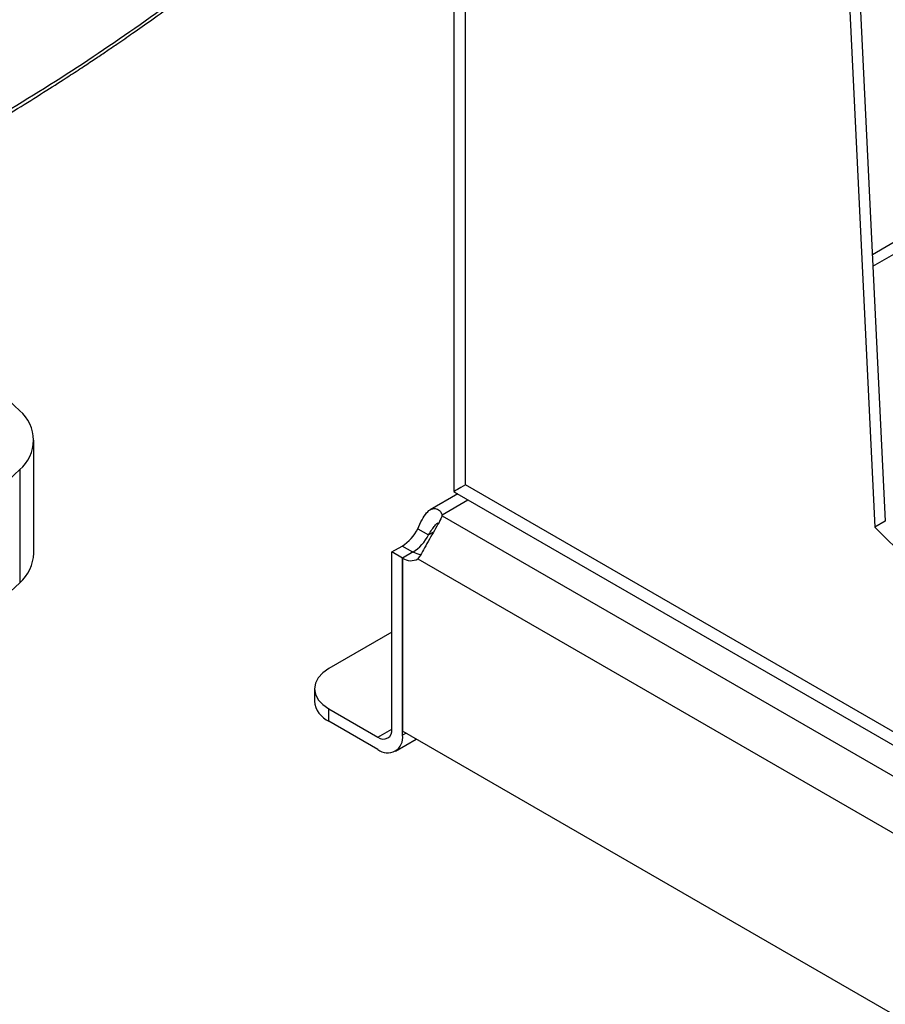
# Model space of a CAD drawing. Extents: x 0.4 to 10.6, y 0.4 to 8.1.
# Drawn here: x 3.4 to 3.6, y 5.1 to 5.4 of the extents above; entities that cross this region are included whole.
import ezdxf

# ---------------------------------------------------------------- set-up
doc = ezdxf.new("R2010")
doc.units = 0
doc.linetypes.add('SLD-SOLID', pattern=[0])
doc.layers.get('0').update_dxf_attribs({"linetype": 'CONTINUOUS'})

msp = doc.modelspace()

# ---------------------------------------------------------------- linework, layer by layer
at = {"color": 7, "linetype": 'SLD-SOLID'}
for p, q in [((3.524093703755238, 6.72085733228999), (3.524093703755238, 5.229277301969295)), ((3.527168698178477, 5.230295995632738), (3.527168698178477, 6.716571725403782)), ((3.566143087692671, 6.651209254506568), (3.63574021182523, 5.21905463661553)), ((3.568926972658022, 6.65281635708887), (3.638524096790532, 5.220661739197858)), ((4.042233814841984, 5.526424542020084), (3.635087278290155, 5.291383849450526)), ((3.412724275218479, 5.212168345501094), (3.412724275218479, 5.242172469822354)), ((3.408972050976546, 5.234365457277873), (3.408972050976546, 5.204361332956611)), ((3.740599878851582, 5.107084797654245), (3.527168698178477, 5.230295995632738)), ((3.525142774432179, 5.227914238361975), (3.517851232431591, 5.223704920762879)), ((3.524093703755238, 5.229277301969295), (3.524103135193292, 5.229020459865291)), ((3.524103135193292, 5.229020459865291), (3.524129396293657, 5.228540541643021)), ((3.524129396293657, 5.228540541643021), (3.524927677742582, 5.228038411012158)), ((3.52492776314327, 5.228038361737022), (3.742774654860701, 5.10227802803252)), ((3.52098514292666, 5.22213238373007), (3.520985142926642, 5.22238573502005)), ((3.520985164848822, 5.222132431413728), (3.711613665452965, 5.112084940441666)), ((3.638524096790492, 5.220661739197753), (3.635740211825191, 5.219054636615426)), ((3.635740211825191, 5.219054636615426), (3.734411814692671, 5.121832255819154)), ((3.514582786789663, 5.218688505756965), (3.517413069837719, 5.2170546181316)), ((3.507681503421386, 5.212515485048787), (3.510397647185855, 5.214083481468284)), ((3.510511786469423, 5.210881597423438), (3.507681503421386, 5.212515485048787)), ((3.507681503421422, 5.165519147301311), (3.507681503421386, 5.212515485048787)), ((3.513342069517603, 5.212516359866272), (3.510511786469442, 5.21088247224084)), ((3.510511786469442, 5.21088247224084), (3.510511786469532, 5.164956835544651)), ((3.510511786469478, 5.16388525967594), (3.510511786469423, 5.210881597423438)), ((3.514583545618707, 5.210720015522026), (3.704931025346154, 5.100834754448909)), ((3.507681503421402, 5.191232092030353), (3.490978193629558, 5.181589476536363)), ((3.48713445060051, 5.176232467928603), (3.48713445060051, 5.172964161529322)), ((3.490978193629558, 5.167607152921562), (3.490978193629558, 5.170875459320841)), ((3.490978193629558, 5.170875459320841), (3.503969656800964, 5.163375647269977)), ((3.503969656800964, 5.160107340870697), (3.490978193629558, 5.167607152921562)), ((3.70900278449552, 5.050370421424653), (3.510511786469532, 5.164956835544651)), ((3.508595265111387, 5.159649293946826), (3.514150489736435, 5.162856256860742))]:
    msp.add_line(p, q, dxfattribs=at)
at = {"color": 8, "linetype": 'SLD-SOLID'}
for p, q in [((3.635235155533978, 5.288340863403882), (4.043161776497085, 5.523831889118463)), ((3.520985142926642, 5.22238573502005), (3.527852301845379, 5.226350061480775)), ((3.518704781995117, 5.217800307687622), (3.517413069837719, 5.2170546181316)), ((3.513227172537717, 5.212450031251627), (3.510397647185855, 5.214083481468284)), ((3.503969656800964, 5.163375647269977), (3.507681503372341, 5.16551845068478)), ((3.511439898956812, 5.16442104761031), (3.510511786469478, 5.16388525967594))]:
    msp.add_line(p, q, dxfattribs=at)
at = {"color": 7, "linetype": 'SLD-SOLID', "flags": 128}
for points in [[(3.397364283472404, 5.260528638277182), (3.401398682899817, 5.256990718158908), (3.408972050976546, 5.249979482366836)], [(3.408972050976546, 5.234365457277873), (3.401398682899817, 5.2273542214858), (3.393434112680642, 5.220488967802577), (3.385086776291931, 5.213776967818823), (3.376365515127724, 5.207225330800763), (3.367279566638493, 5.200840996160177), (3.357838554546951, 5.194630726104264), (3.348052478654727, 5.1886010984732), (3.337931704250702, 5.182758499772966), (3.327486951132223, 5.177109118410848), (3.31672928225083, 5.171658938140749), (3.305670091994516, 5.166413731725274), (3.29432109411893, 5.161379054821288), (3.282694309340324, 5.156560240095441), (3.270802052603348, 5.151962391575868), (3.258656920037224, 5.147590379246072)], [(3.258656920037224, 5.11758625492481), (3.270802052603348, 5.121958267254607), (3.282694309340324, 5.126556115774179), (3.294321094118931, 5.131374930500026), (3.305670091994516, 5.136409607404012), (3.316729282250831, 5.141654813819488), (3.327486951132224, 5.147104994089586), (3.337931704250702, 5.152754375451703), (3.348052478654727, 5.158596974151938), (3.357838554546951, 5.164626601783003), (3.367279566638493, 5.170836871838916), (3.376365515127724, 5.177221206479503), (3.385086776291931, 5.183772843497562), (3.393434112680642, 5.190484843481316), (3.401398682899817, 5.197350097164539), (3.408972050976546, 5.204361332956611)], [(3.490978193629558, 5.181589476536363), (3.48934613547843, 5.180441442583755), (3.488133406866766, 5.179131660095573), (3.487386612275008, 5.177710463278297), (3.48713445060051, 5.176232467928603), (3.487386612275009, 5.174754472578908), (3.488133406866766, 5.173333275761633), (3.48934613547843, 5.172023493273449), (3.490978193629558, 5.170875459320841)]]:
    msp.add_lwpolyline(points, dxfattribs=at)
at = {"color": 7, "linetype": 'SLD-SOLID'}
for centre, radius, start, end in [((3.402514043303919, 5.242172469822354), 0.01013189557631766, 309.5977569454283, 50.40224305457259), ((3.518362918768661, 5.222258856275349), 0.002625291936252501, 357.2397684478928, 2.770148887360474), ((3.504235595540566, 5.223887961239161), 0.01158009948388733, 302.1490938848514, 333.3205077939195), ((3.507065878588563, 5.222254073613877), 0.01158009948397688, 302.1490938848792, 333.3205077936943), ((3.4017839256327, 5.212621313790192), 0.01094972279694686, 311.0309355644565, 357.6291108242809), ((3.515978941554935, 5.217036268148735), 0.005232844830791237, 239.7411144871063, 263.3063650886915), ((3.512672778794523, 5.213937026692059), 0.003741682873323234, 234.7219051723069, 300.7084974693549), ((3.493702128585951, 5.173619100858709), 0.006600252998607507, 185.6947992512158, 245.6253417064209), ((3.50541864584964, 5.165152075401535), 0.002292436731902276, 230.7967147619903, 9.214036991383734), ((3.506523499999205, 5.163238295452614), 0.004040419739981138, 230.7967147629713, 9.214036990938475)]:
    msp.add_arc(centre, radius, start, end, dxfattribs=at)
msp.add_ellipse((3.53459239141928, 5.234581602518946), major_axis=(0.01049868760945794, 0.006061748514547995), ratio=7.037292985553058e-05, start_param=2.356153860376367, end_param=3.060836429976107, dxfattribs=at)
for points, knots in [([(3.392574637128007, 5.320727148161549), (3.395557379531702, 5.322466413572845), (3.401210563432334, 5.325762838771976), (3.409049378183077, 5.330532817130483), (3.415872184394789, 5.334799106713757), (3.42137853739847, 5.338334961911864), (3.425730721029471, 5.341186562668298), (3.429073341440678, 5.343410533337243), (3.432002990739572, 5.345385315247005), (3.435234358030775, 5.347589153424744), (3.439229888938408, 5.350355281084055), (3.444285196908767, 5.3539272561222), (3.450136584151535, 5.358164164461756), (3.456741757242741, 5.363084294397673), (3.464045923075484, 5.368710052647733), (3.472009654877031, 5.375056315148875), (3.477397547449978, 5.379584554736594), (3.480222852567445, 5.381959074700955)], [0, 0, 0, 0, 0.09238775205357358, 0.175102265578788, 0.2481418855734367, 0.3115060709804722, 0.3545047992019067, 0.3915308449926148, 0.4225846334227138, 0.4525821033176416, 0.5004336258192875, 0.5584101884362407, 0.6265085705963473, 0.7047242232142901, 0.7930508576990136, 0.8914799315535764, 1, 1, 1, 1]), ([(3.393233167945831, 5.322129039452435), (3.401234149822339, 5.326874895603317), (3.417234469186858, 5.336365632520889), (3.439698355975336, 5.351425998330102), (3.461080652858351, 5.366998062397793), (3.474215728533294, 5.377859125458428), (3.480781189421932, 5.383287939612098)], [0, 0, 0, 0, 0.2501296602785081, 0.5002079130745233, 0.7501829848289528, 0.9999999999999999, 0.9999999999999999, 0.9999999999999999, 0.9999999999999999]), ([(3.514582786789663, 5.218688505756965), (3.514934106520702, 5.219508746285443), (3.515636548086146, 5.221148765305048), (3.516836169838012, 5.222988015720677), (3.518170444154926, 5.224018733358013), (3.519489030669019, 5.224132636618509), (3.520507505724141, 5.223482355913037), (3.520848681145806, 5.222699041519575), (3.520985142926642, 5.22238573502005)], [0, 0, 0, 0, 0.1806263772246455, 0.3611510085218939, 0.5370465654784908, 0.7100600941334065, 0.8840311658542724, 1, 1, 1, 1]), ([(3.520985164848822, 5.222132431413728), (3.520747427209711, 5.221570164755723), (3.520271881132446, 5.220445463994865), (3.518959144363736, 5.218262306279073), (3.517604926279264, 5.21589603194569), (3.516337956732269, 5.21358981111137), (3.515365145508754, 5.2117951159297), (3.514806339833206, 5.211026471745837), (3.514583545618707, 5.210720015522026)], [0, 0, 0, 0, 0.1807521939563567, 0.3615582165060383, 0.5380634811577893, 0.7112443512731467, 0.884873953942356, 1, 1, 1, 1]), ([(3.517413069837719, 5.2170546181316), (3.517712120646713, 5.21754350299957), (3.518251280478824, 5.218424915373015), (3.519031534547573, 5.219516118570538), (3.519584070569556, 5.220116696373273), (3.519834371889295, 5.220208882785988), (3.519874816518894, 5.220223778613627)], [0, 0, 0, 0, 0.3616668344557404, 0.6520505007208683, 0.9437770099151883, 1, 1, 1, 1])]:
    msp.add_open_spline(points, degree=3, knots=knots, dxfattribs=at)

doc.saveas('drawing.dxf')
